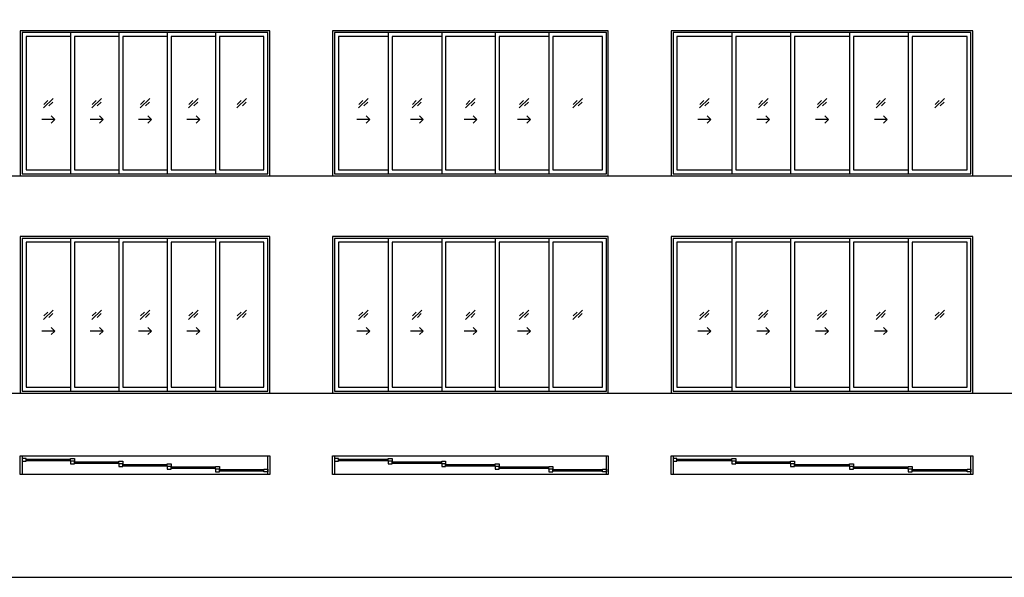
# Model space of a CAD drawing. Units: feet. Extents: x 0 to 217, y -10 to 70.
# Drawn here: x 50 to 113, y 0 to 36 of the extents above; entities that cross this region are included whole.
import ezdxf

# ---------------------------------------------------------------- set-up
doc = ezdxf.new("R2010")
doc.units = ezdxf.units.FT
doc.header["$MEASUREMENT"] = 0
for name, color, linetype, true_color in [('2D$AG-BUILDINGS', 7, 'Continuous', 0x66ccff), ('2D$AG-DETAILS', 7, 'Continuous', 0x66ffff), ('2D$AG-DIAGRAM', 7, 'Continuous', 0xfecc66), ('2D$X-VPRT', 7, 'Continuous', 0xfb02ff)]:
    doc.layers.add(name, color=color, linetype=linetype, true_color=true_color)

msp = doc.modelspace()

# ---------------------------------------------------------------- linework, layer by layer
at = {"layer": '2D$AG-BUILDINGS'}
for points in [[(53.759, 34.868), (50.301, 34.868), (50.301, 25.618), (66.218, 25.618), (66.218, 34.868)], [(53.759, 34.743), (50.426, 34.743), (50.426, 25.743), (53.759, 25.743), (66.093, 25.743), (66.093, 34.743)], [(62.759, 25.743), (66.093, 25.743), (66.093, 34.743), (62.759, 34.743)], [(74.009, 34.868), (70.218, 34.868), (70.218, 25.618), (87.801, 25.618), (87.801, 34.868)], [(74.009, 34.743), (70.343, 34.743), (70.343, 25.743), (74.009, 25.743), (87.676, 25.743), (87.676, 34.743)], [(84.009, 25.743), (87.676, 25.743), (87.676, 34.743), (84.009, 34.743)], [(95.926, 34.868), (91.801, 34.868), (91.801, 25.618), (111.051, 25.618), (111.051, 34.868)], [(95.926, 34.743), (91.926, 34.743), (91.926, 25.743), (95.926, 25.743), (110.926, 25.743), (110.926, 34.743)], [(106.926, 25.743), (110.926, 25.743), (110.926, 34.743), (106.926, 34.743)], [(63.009, 25.993), (65.843, 25.993), (65.843, 34.493), (63.009, 34.493)], [(84.259, 25.993), (87.426, 25.993), (87.426, 34.493), (84.259, 34.493)], [(107.176, 25.993), (110.676, 25.993), (110.676, 34.493), (107.176, 34.493)], [(53.759, 21.743), (50.301, 21.743), (50.301, 11.743), (66.218, 11.743), (66.218, 21.743)], [(53.759, 21.618), (50.426, 21.618), (50.426, 11.868), (53.759, 11.868), (66.093, 11.868), (66.093, 21.618)], [(62.759, 11.868), (66.093, 11.868), (66.093, 21.618), (62.759, 21.618)], [(63.009, 12.118), (65.843, 12.118), (65.843, 21.368), (63.009, 21.368)], [(74.009, 21.743), (70.218, 21.743), (70.218, 11.743), (87.801, 11.743), (87.801, 21.743)], [(74.009, 21.618), (70.343, 21.618), (70.343, 11.868), (74.009, 11.868), (87.676, 11.868), (87.676, 21.618)], [(84.009, 11.868), (87.676, 11.868), (87.676, 21.618), (84.009, 21.618)], [(84.259, 12.118), (87.426, 12.118), (87.426, 21.368), (84.259, 21.368)], [(95.926, 21.743), (91.801, 21.743), (91.801, 11.743), (111.051, 11.743), (111.051, 21.743)], [(95.926, 21.618), (91.926, 21.618), (91.926, 11.868), (95.926, 11.868), (110.926, 11.868), (110.926, 21.618)], [(106.926, 11.868), (110.926, 11.868), (110.926, 21.618), (106.926, 21.618)], [(107.176, 12.118), (110.676, 12.118), (110.676, 21.368), (107.176, 21.368)], [(50.301, 7.743), (50.426, 7.743), (50.426, 6.562), (50.301, 6.562)], [(50.676, 7.402), (50.676, 7.569), (50.426, 7.569), (50.426, 7.402)], [(53.509, 7.402), (53.509, 7.569), (53.759, 7.569), (53.759, 7.402)], [(66.093, 7.743), (66.218, 7.743), (66.218, 6.562), (66.093, 6.562)], [(70.218, 7.743), (70.343, 7.743), (70.343, 6.562), (70.218, 6.562)], [(70.593, 7.402), (70.593, 7.569), (70.343, 7.569), (70.343, 7.402)], [(73.759, 7.402), (73.759, 7.569), (74.009, 7.569), (74.009, 7.402)], [(87.676, 7.743), (87.801, 7.743), (87.801, 6.562), (87.676, 6.562)], [(91.801, 7.743), (91.926, 7.743), (91.926, 6.562), (91.801, 6.562)], [(92.176, 7.402), (92.176, 7.569), (91.926, 7.569), (91.926, 7.402)], [(95.676, 7.402), (95.676, 7.569), (95.926, 7.569), (95.926, 7.402)], [(110.926, 7.743), (111.051, 7.743), (111.051, 6.562), (110.926, 6.562)], [(50.676, 7.518), (50.676, 7.453), (53.509, 7.453), (53.509, 7.518)], [(53.759, 7.236), (53.759, 7.402), (53.509, 7.402), (53.509, 7.236)], [(53.759, 7.352), (53.759, 7.286), (56.593, 7.286), (56.593, 7.352)], [(56.593, 7.236), (56.593, 7.402), (56.843, 7.402), (56.843, 7.236)], [(56.843, 7.069), (56.843, 7.236), (56.593, 7.236), (56.593, 7.069)], [(56.843, 7.185), (56.843, 7.119), (59.676, 7.119), (59.676, 7.185)], [(59.676, 7.069), (59.676, 7.236), (59.926, 7.236), (59.926, 7.069)], [(59.926, 6.902), (59.926, 7.069), (59.676, 7.069), (59.676, 6.902)], [(59.926, 7.018), (59.926, 6.953), (62.759, 6.953), (62.759, 7.018)], [(62.759, 6.902), (62.759, 7.069), (63.009, 7.069), (63.009, 6.902)], [(70.593, 7.518), (70.593, 7.453), (73.759, 7.453), (73.759, 7.518)], [(74.009, 7.236), (74.009, 7.402), (73.759, 7.402), (73.759, 7.236)], [(74.009, 7.352), (74.009, 7.286), (77.176, 7.286), (77.176, 7.352)], [(77.176, 7.236), (77.176, 7.402), (77.426, 7.402), (77.426, 7.236)], [(77.426, 7.069), (77.426, 7.236), (77.176, 7.236), (77.176, 7.069)], [(77.426, 7.185), (77.426, 7.119), (80.593, 7.119), (80.593, 7.185)], [(80.593, 7.069), (80.593, 7.236), (80.843, 7.236), (80.843, 7.069)], [(80.843, 6.902), (80.843, 7.069), (80.593, 7.069), (80.593, 6.902)], [(80.843, 7.018), (80.843, 6.953), (84.009, 6.953), (84.009, 7.018)], [(84.009, 6.902), (84.009, 7.069), (84.259, 7.069), (84.259, 6.902)], [(92.176, 7.518), (92.176, 7.453), (95.676, 7.453), (95.676, 7.518)], [(95.926, 7.236), (95.926, 7.402), (95.676, 7.402), (95.676, 7.236)], [(95.926, 7.352), (95.926, 7.286), (99.426, 7.286), (99.426, 7.352)], [(99.426, 7.236), (99.426, 7.402), (99.676, 7.402), (99.676, 7.236)], [(99.676, 7.069), (99.676, 7.236), (99.426, 7.236), (99.426, 7.069)], [(99.676, 7.185), (99.676, 7.119), (103.176, 7.119), (103.176, 7.185)], [(103.176, 7.069), (103.176, 7.236), (103.426, 7.236), (103.426, 7.069)], [(103.426, 6.902), (103.426, 7.069), (103.176, 7.069), (103.176, 6.902)], [(103.426, 7.018), (103.426, 6.953), (106.926, 6.953), (106.926, 7.018)], [(106.926, 6.902), (106.926, 7.069), (107.176, 7.069), (107.176, 6.902)], [(63.009, 6.736), (63.009, 6.902), (62.759, 6.902), (62.759, 6.736)], [(63.009, 6.852), (63.009, 6.786), (65.843, 6.786), (65.843, 6.852)], [(65.843, 6.736), (65.843, 6.902), (66.093, 6.902), (66.093, 6.736)], [(84.259, 6.736), (84.259, 6.902), (84.009, 6.902), (84.009, 6.736)], [(84.259, 6.852), (84.259, 6.786), (87.426, 6.786), (87.426, 6.852)], [(87.426, 6.736), (87.426, 6.902), (87.676, 6.902), (87.676, 6.736)], [(107.176, 6.736), (107.176, 6.902), (106.926, 6.902), (106.926, 6.736)], [(107.176, 6.852), (107.176, 6.786), (110.676, 6.786), (110.676, 6.852)], [(110.676, 6.736), (110.676, 6.902), (110.926, 6.902), (110.926, 6.736)]]:
    msp.add_lwpolyline(points, close=True, dxfattribs=at)
for points in [[(53.509, 34.743), (50.426, 34.743), (50.426, 25.743), (53.509, 25.743)], [(56.593, 34.743), (53.509, 34.743), (53.509, 25.743), (56.593, 25.743)], [(59.676, 34.743), (56.593, 34.743), (56.593, 25.743), (59.676, 25.743)], [(62.759, 34.743), (59.676, 34.743), (59.676, 25.743), (62.759, 25.743)], [(73.759, 34.743), (70.343, 34.743), (70.343, 25.743), (73.759, 25.743)], [(77.176, 34.743), (73.759, 34.743), (73.759, 25.743), (77.176, 25.743)], [(80.593, 34.743), (77.176, 34.743), (77.176, 25.743), (80.593, 25.743)], [(84.009, 34.743), (80.593, 34.743), (80.593, 25.743), (84.009, 25.743)], [(95.676, 34.743), (91.926, 34.743), (91.926, 25.743), (95.676, 25.743)], [(99.426, 34.743), (95.676, 34.743), (95.676, 25.743), (99.426, 25.743)], [(103.176, 34.743), (99.426, 34.743), (99.426, 25.743), (103.176, 25.743)], [(106.926, 34.743), (103.176, 34.743), (103.176, 25.743), (106.926, 25.743)], [(53.509, 34.493), (50.676, 34.493), (50.676, 25.993), (53.509, 25.993)], [(56.593, 34.493), (53.759, 34.493), (53.759, 25.993), (56.593, 25.993)], [(59.676, 34.493), (56.843, 34.493), (56.843, 25.993), (59.676, 25.993)], [(62.759, 34.493), (59.926, 34.493), (59.926, 25.993), (62.759, 25.993)], [(73.759, 34.493), (70.593, 34.493), (70.593, 25.993), (73.759, 25.993)], [(77.176, 34.493), (74.009, 34.493), (74.009, 25.993), (77.176, 25.993)], [(80.593, 34.493), (77.426, 34.493), (77.426, 25.993), (80.593, 25.993)], [(84.009, 34.493), (80.843, 34.493), (80.843, 25.993), (84.009, 25.993)], [(95.676, 34.493), (92.176, 34.493), (92.176, 25.993), (95.676, 25.993)], [(99.426, 34.493), (95.926, 34.493), (95.926, 25.993), (99.426, 25.993)], [(103.176, 34.493), (99.676, 34.493), (99.676, 25.993), (103.176, 25.993)], [(106.926, 34.493), (103.426, 34.493), (103.426, 25.993), (106.926, 25.993)], [(53.509, 21.618), (50.426, 21.618), (50.426, 11.868), (53.509, 11.868)], [(53.509, 21.368), (50.676, 21.368), (50.676, 12.118), (53.509, 12.118)], [(56.593, 21.618), (53.509, 21.618), (53.509, 11.868), (56.593, 11.868)], [(56.593, 21.368), (53.759, 21.368), (53.759, 12.118), (56.593, 12.118)], [(59.676, 21.618), (56.593, 21.618), (56.593, 11.868), (59.676, 11.868)], [(59.676, 21.368), (56.843, 21.368), (56.843, 12.118), (59.676, 12.118)], [(62.759, 21.618), (59.676, 21.618), (59.676, 11.868), (62.759, 11.868)], [(62.759, 21.368), (59.926, 21.368), (59.926, 12.118), (62.759, 12.118)], [(73.759, 21.618), (70.343, 21.618), (70.343, 11.868), (73.759, 11.868)], [(73.759, 21.368), (70.593, 21.368), (70.593, 12.118), (73.759, 12.118)], [(77.176, 21.618), (73.759, 21.618), (73.759, 11.868), (77.176, 11.868)], [(77.176, 21.368), (74.009, 21.368), (74.009, 12.118), (77.176, 12.118)], [(80.593, 21.618), (77.176, 21.618), (77.176, 11.868), (80.593, 11.868)], [(80.593, 21.368), (77.426, 21.368), (77.426, 12.118), (80.593, 12.118)], [(84.009, 21.618), (80.593, 21.618), (80.593, 11.868), (84.009, 11.868)], [(84.009, 21.368), (80.843, 21.368), (80.843, 12.118), (84.009, 12.118)], [(95.676, 21.618), (91.926, 21.618), (91.926, 11.868), (95.676, 11.868)], [(95.676, 21.368), (92.176, 21.368), (92.176, 12.118), (95.676, 12.118)], [(99.426, 21.618), (95.676, 21.618), (95.676, 11.868), (99.426, 11.868)], [(99.426, 21.368), (95.926, 21.368), (95.926, 12.118), (99.426, 12.118)], [(103.176, 21.618), (99.426, 21.618), (99.426, 11.868), (103.176, 11.868)], [(103.176, 21.368), (99.676, 21.368), (99.676, 12.118), (103.176, 12.118)], [(106.926, 21.618), (103.176, 21.618), (103.176, 11.868), (106.926, 11.868)], [(106.926, 21.368), (103.426, 21.368), (103.426, 12.118), (106.926, 12.118)], [(50.426, 7.743), (66.093, 7.743)], [(70.343, 7.743), (87.676, 7.743)], [(91.926, 7.743), (110.926, 7.743)], [(66.093, 6.562), (50.426, 6.562)], [(87.676, 6.562), (70.343, 6.562)], [(110.926, 6.562), (91.926, 6.562)]]:
    msp.add_lwpolyline(points, dxfattribs=at)
at = {"layer": '2D$AG-DETAILS'}
for p, q in [((51.81, 30.168), (52.054, 30.413)), ((52.376, 30.317), (52.131, 30.072)), ((54.893, 30.168), (55.138, 30.413)), ((55.459, 30.317), (55.214, 30.072)), ((57.976, 30.168), (58.221, 30.413)), ((58.543, 30.317), (58.298, 30.072)), ((61.06, 30.168), (61.304, 30.413)), ((61.626, 30.317), (61.381, 30.072)), ((64.143, 30.168), (64.388, 30.413)), ((64.709, 30.317), (64.464, 30.072)), ((71.893, 30.168), (72.138, 30.413)), ((72.459, 30.317), (72.214, 30.072)), ((75.31, 30.168), (75.554, 30.413)), ((75.876, 30.317), (75.631, 30.072)), ((78.726, 30.168), (78.971, 30.413)), ((79.293, 30.317), (79.048, 30.072)), ((82.143, 30.168), (82.388, 30.413)), ((82.709, 30.317), (82.464, 30.072)), ((85.56, 30.168), (85.804, 30.413)), ((86.126, 30.317), (85.881, 30.072)), ((93.643, 30.168), (93.888, 30.413)), ((94.209, 30.317), (93.964, 30.072)), ((97.393, 30.168), (97.638, 30.413)), ((97.959, 30.317), (97.714, 30.072)), ((101.143, 30.168), (101.388, 30.413)), ((101.709, 30.317), (101.464, 30.072)), ((104.893, 30.168), (105.138, 30.413)), ((105.459, 30.317), (105.214, 30.072)), ((108.643, 30.168), (108.888, 30.413)), ((109.209, 30.317), (108.964, 30.072)), ((51.81, 16.668), (52.054, 16.913)), ((52.376, 16.817), (52.131, 16.572)), ((54.893, 16.668), (55.138, 16.913)), ((55.459, 16.817), (55.214, 16.572)), ((57.976, 16.668), (58.221, 16.913)), ((58.543, 16.817), (58.298, 16.572)), ((61.06, 16.668), (61.304, 16.913)), ((61.626, 16.817), (61.381, 16.572)), ((64.143, 16.668), (64.388, 16.913)), ((64.709, 16.817), (64.464, 16.572)), ((71.893, 16.668), (72.138, 16.913)), ((72.459, 16.817), (72.214, 16.572)), ((75.31, 16.668), (75.554, 16.913)), ((75.876, 16.817), (75.631, 16.572)), ((78.726, 16.668), (78.971, 16.913)), ((79.293, 16.817), (79.048, 16.572)), ((82.143, 16.668), (82.388, 16.913)), ((82.709, 16.817), (82.464, 16.572)), ((85.56, 16.668), (85.804, 16.913)), ((86.126, 16.817), (85.881, 16.572)), ((93.643, 16.668), (93.888, 16.913)), ((94.209, 16.817), (93.964, 16.572)), ((97.393, 16.668), (97.638, 16.913)), ((97.959, 16.817), (97.714, 16.572)), ((101.143, 16.668), (101.388, 16.913)), ((101.709, 16.817), (101.464, 16.572)), ((104.893, 16.668), (105.138, 16.913)), ((105.459, 16.817), (105.214, 16.572)), ((108.643, 16.668), (108.888, 16.913)), ((109.209, 16.817), (108.964, 16.572))]:
    msp.add_line(p, q, dxfattribs=at)
for points in [[(51.786, 29.936), (52.399, 30.549)], [(54.87, 29.936), (55.483, 30.549)], [(57.953, 29.936), (58.566, 30.549)], [(61.036, 29.936), (61.649, 30.549)], [(64.12, 29.936), (64.733, 30.549)], [(71.87, 29.936), (72.483, 30.549)], [(75.286, 29.936), (75.899, 30.549)], [(78.703, 29.936), (79.316, 30.549)], [(82.12, 29.936), (82.733, 30.549)], [(85.536, 29.936), (86.149, 30.549)], [(93.62, 29.936), (94.233, 30.549)], [(97.37, 29.936), (97.983, 30.549)], [(101.12, 29.936), (101.733, 30.549)], [(104.87, 29.936), (105.483, 30.549)], [(108.62, 29.936), (109.233, 30.549)], [(52.503, 29.21), (51.683, 29.21)], [(52.271, 29.442), (52.503, 29.21), (52.271, 28.978)], [(55.586, 29.21), (54.766, 29.21)], [(55.354, 29.442), (55.586, 29.21), (55.354, 28.978)], [(58.669, 29.21), (57.849, 29.21)], [(58.437, 29.442), (58.669, 29.21), (58.437, 28.978)], [(61.753, 29.21), (60.933, 29.21)], [(61.521, 29.442), (61.753, 29.21), (61.521, 28.978)], [(72.586, 29.21), (71.766, 29.21)], [(72.354, 29.442), (72.586, 29.21), (72.354, 28.978)], [(76.003, 29.21), (75.183, 29.21)], [(75.771, 29.442), (76.003, 29.21), (75.771, 28.978)], [(79.419, 29.21), (78.599, 29.21)], [(79.187, 29.442), (79.419, 29.21), (79.187, 28.978)], [(82.836, 29.21), (82.016, 29.21)], [(82.604, 29.442), (82.836, 29.21), (82.604, 28.978)], [(94.336, 29.21), (93.516, 29.21)], [(94.104, 29.442), (94.336, 29.21), (94.104, 28.978)], [(98.086, 29.21), (97.266, 29.21)], [(97.854, 29.442), (98.086, 29.21), (97.854, 28.978)], [(101.836, 29.21), (101.016, 29.21)], [(101.604, 29.442), (101.836, 29.21), (101.604, 28.978)], [(105.586, 29.21), (104.766, 29.21)], [(105.354, 29.442), (105.586, 29.21), (105.354, 28.978)], [(51.786, 16.436), (52.399, 17.049)], [(54.87, 16.436), (55.483, 17.049)], [(57.953, 16.436), (58.566, 17.049)], [(61.036, 16.436), (61.649, 17.049)], [(64.12, 16.436), (64.733, 17.049)], [(71.87, 16.436), (72.483, 17.049)], [(75.286, 16.436), (75.899, 17.049)], [(78.703, 16.436), (79.316, 17.049)], [(82.12, 16.436), (82.733, 17.049)], [(85.536, 16.436), (86.149, 17.049)], [(93.62, 16.436), (94.233, 17.049)], [(97.37, 16.436), (97.983, 17.049)], [(101.12, 16.436), (101.733, 17.049)], [(104.87, 16.436), (105.483, 17.049)], [(108.62, 16.436), (109.233, 17.049)], [(52.503, 15.71), (51.683, 15.71)], [(52.271, 15.942), (52.503, 15.71), (52.271, 15.478)], [(55.586, 15.71), (54.766, 15.71)], [(55.354, 15.942), (55.586, 15.71), (55.354, 15.478)], [(58.669, 15.71), (57.849, 15.71)], [(58.437, 15.942), (58.669, 15.71), (58.437, 15.478)], [(61.753, 15.71), (60.933, 15.71)], [(61.521, 15.942), (61.753, 15.71), (61.521, 15.478)], [(72.586, 15.71), (71.766, 15.71)], [(72.354, 15.942), (72.586, 15.71), (72.354, 15.478)], [(76.003, 15.71), (75.183, 15.71)], [(75.771, 15.942), (76.003, 15.71), (75.771, 15.478)], [(79.419, 15.71), (78.599, 15.71)], [(79.187, 15.942), (79.419, 15.71), (79.187, 15.478)], [(82.836, 15.71), (82.016, 15.71)], [(82.604, 15.942), (82.836, 15.71), (82.604, 15.478)], [(94.336, 15.71), (93.516, 15.71)], [(94.104, 15.942), (94.336, 15.71), (94.104, 15.478)], [(98.086, 15.71), (97.266, 15.71)], [(97.854, 15.942), (98.086, 15.71), (97.854, 15.478)], [(101.836, 15.71), (101.016, 15.71)], [(101.604, 15.942), (101.836, 15.71), (101.604, 15.478)], [(105.586, 15.71), (104.766, 15.71)], [(105.354, 15.942), (105.586, 15.71), (105.354, 15.478)]]:
    msp.add_lwpolyline(points, dxfattribs=at)
at = {"layer": '2D$AG-DIAGRAM'}
for points in [[(6.562, 25.618), (192.801, 25.618)], [(6.562, 11.743), (192.801, 11.743)]]:
    msp.add_lwpolyline(points, dxfattribs=at)
at = {"layer": '2D$X-VPRT'}
msp.add_lwpolyline([(0, 0), (216.626, 0), (216.626, 70.066), (0, 70.066)], close=True, dxfattribs=at)

doc.saveas('drawing.dxf')
